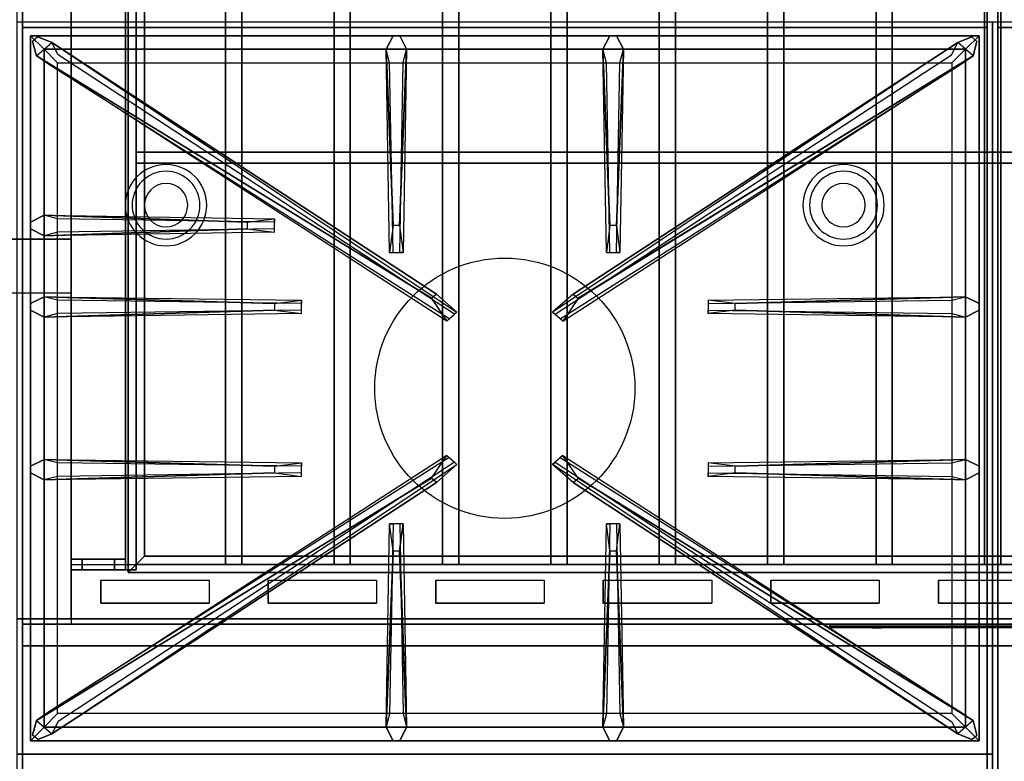
# Model space of a CAD drawing. Extents: x -110 to 110, y -44 to 44.
# Drawn here: x 30 to 48, y -21 to -7 of the extents above; entities that cross this region are included whole.
import ezdxf

# ---------------------------------------------------------------- set-up
doc = ezdxf.new("R2010")
doc.units = 0
for name, color, linetype in [('3D', 254, 'CONTINUOUS'), ('3D-BLACK', 250, 'CONTINUOUS'), ('3D-CASTIRON', 251, 'CONTINUOUS'), ('3D-FLAT', 7, 'CONTINUOUS'), ('3D-LOGO-SS', 4, 'CONTINUOUS'), ('3D-NON', 43, 'CONTINUOUS'), ('3D-OVER', 3, 'CONTINUOUS'), ('3D-RED', 1, 'CONTINUOUS')]:
    doc.layers.add(name, color=color, linetype=linetype)

msp = doc.modelspace()

# ---------------------------------------------------------------- linework, layer by layer
at = {"layer": '3D'}
for centre, radius, start, end in [((32.75, -10.375, 1.5), 0.75, 360, 180), ((45.25, -10.375, 1.5), 0.75, 360, 180), ((32.75, -10.375, 1.25), 0.625, 360, 180), ((45.25, -10.375, 1.25), 0.625, 360, 180), ((32.75, -10.375), 0.4, 360, 180), ((45.25, -10.375), 0.4, 360, 180), ((32.75, -10.375, 1.5), 0.75, 180, 360), ((32.75, -10.375, 1.25), 0.625, 180, 360), ((32.75, -10.375), 0.4, 180, 360), ((45.25, -10.375, 1.5), 0.75, 180, 360), ((45.25, -10.375, 1.25), 0.625, 180, 360), ((45.25, -10.375), 0.4, 180, 360)]:
    msp.add_arc(centre, radius, start, end, dxfattribs=at)
for points in [[(32.05, -17.15, 63.45), (32.2, -17, 63.3), (32.2, -2, 63.3), (32.05, -1.85, 63.45)], [(32.2, -17, 63.6), (32.05, -17.15, 63.45), (32.05, -1.85, 63.45), (32.2, -2, 63.6)], [(32.35, -16.85, 63.45), (32.2, -17, 63.6), (32.2, -2, 63.6), (32.35, -2.15, 63.45)], [(32.2, -17, 63.3), (32.35, -16.85, 63.45), (32.35, -2.15, 63.45), (32.2, -2, 63.3)], [(63.65, -16.85, 63.45), (63.8, -17, 63.6), (32.2, -17, 63.6), (32.35, -16.85, 63.45)], [(63.8, -17, 63.3), (63.65, -16.85, 63.45), (32.35, -16.85, 63.45), (32.2, -17, 63.3)], [(31, -16.9, 58.1), (31, -17.1, 58.1), (31, -17.1, 57), (31, -16.9, 57)], [(31, -16.9, 67), (31, -17.1, 67), (31, -17.1, 68.1), (31, -16.9, 68.1)], [(31.2, -16.9, 57.9), (31.2, -17.1, 57.9), (31.2, -17.1, 57), (31.2, -16.9, 57)], [(31.2, -16.9, 67), (31.2, -17.1, 67), (31.2, -17.1, 67.9), (31.2, -16.9, 67.9)], [(31.8, -16.9, 67.9), (31.8, -17.1, 67.9), (31.8, -17.1, 58.1), (31.8, -16.9, 58.1)], [(32, -16.9, 68.1), (32, -17.1, 68.1), (32, -17.1, 57.9), (32, -16.9, 57.9)], [(63.95, -17.15, 63.45), (63.8, -17, 63.3), (32.2, -17, 63.3), (32.05, -17.15, 63.45)], [(63.8, -17, 63.6), (63.95, -17.15, 63.45), (32.05, -17.15, 63.45), (32.2, -17, 63.6)], [(65.9, -18, 57), (65.9, -18.5, 57.5), (30.1, -18.5, 57.5), (30.1, -18, 57)], [(65.9, -18.1, 69), (65.9, -18.5, 68.5), (30.1, -18.5, 68.5), (30.1, -18.1, 69)]]:
    msp.add_3dface(points, dxfattribs=at)
for points, invisible_edges in [([(31, -16.9, 58.1), (31.2, -16.9, 57.9), (31.2, -16.9, 57), (31, -16.9, 57)], 15), ([(31.8, -16.9, 58.1), (32, -16.9, 57.9), (31.2, -16.9, 57.9), (31, -16.9, 58.1)], 15), ([(31.2, -16.9, 67.9), (31, -16.9, 68.1), (32, -16.9, 68.1), (31.8, -16.9, 67.9)], 15), ([(31.2, -16.9, 67), (31, -16.9, 67), (31, -16.9, 68.1), (31.2, -16.9, 67.9)], 15), ([(31.545, -17.288, 76.712), (31.545, -17.712, 76.288), (31, -18, 76), (31, -17, 77)], 14), ([(31.545, -17.288, 76.712), (33.545, -17.288, 76.712), (34.091, -17, 77), (31, -17, 77)], 14), ([(31.8, -16.9, 67.9), (32, -16.9, 68.1), (32, -16.9, 57.9), (31.8, -16.9, 58.1)], 15), ([(33.545, -17.288, 76.712), (33.545, -17.712, 76.288), (34.091, -18, 76), (34.091, -17, 77)], 14), ([(34.636, -17.288, 76.712), (34.636, -17.712, 76.288), (34.091, -18, 76), (34.091, -17, 77)], 14), ([(34.636, -17.288, 76.712), (36.636, -17.288, 76.712), (37.182, -17, 77), (34.091, -17, 77)], 14), ([(36.636, -17.288, 76.712), (36.636, -17.712, 76.288), (37.182, -18, 76), (37.182, -17, 77)], 14), ([(37.727, -17.288, 76.712), (37.727, -17.712, 76.288), (37.182, -18, 76), (37.182, -17, 77)], 14), ([(37.727, -17.288, 76.712), (39.727, -17.288, 76.712), (40.273, -17, 77), (37.182, -17, 77)], 14), ([(39.727, -17.288, 76.712), (39.727, -17.712, 76.288), (40.273, -18, 76), (40.273, -17, 77)], 14), ([(40.818, -17.288, 76.712), (40.818, -17.712, 76.288), (40.273, -18, 76), (40.273, -17, 77)], 14), ([(40.818, -17.288, 76.712), (42.818, -17.288, 76.712), (43.364, -17, 77), (40.273, -17, 77)], 14), ([(42.818, -17.288, 76.712), (42.818, -17.712, 76.288), (43.364, -18, 76), (43.364, -17, 77)], 14), ([(43.909, -17.288, 76.712), (43.909, -17.712, 76.288), (43.364, -18, 76), (43.364, -17, 77)], 14), ([(43.909, -17.288, 76.712), (45.909, -17.288, 76.712), (46.455, -17, 77), (43.364, -17, 77)], 14), ([(45.909, -17.288, 76.712), (45.909, -17.712, 76.288), (46.455, -18, 76), (46.455, -17, 77)], 14), ([(47, -17.288, 76.712), (47, -17.712, 76.288), (46.455, -18, 76), (46.455, -17, 77)], 14), ([(47, -17.288, 76.712), (49, -17.288, 76.712), (49.545, -17, 77), (46.455, -17, 77)], 14), ([(31, -17.1, 58.1), (31.2, -17.1, 57.9), (31.2, -17.1, 57), (31, -17.1, 57)], 15), ([(31.8, -17.1, 58.1), (32, -17.1, 57.9), (31.2, -17.1, 57.9), (31, -17.1, 58.1)], 15), ([(31.2, -17.1, 67.9), (31, -17.1, 68.1), (32, -17.1, 68.1), (31.8, -17.1, 67.9)], 15), ([(31.2, -17.1, 67), (31, -17.1, 67), (31, -17.1, 68.1), (31.2, -17.1, 67.9)], 15), ([(31.8, -17.1, 67.9), (32, -17.1, 68.1), (32, -17.1, 57.9), (31.8, -17.1, 58.1)], 15), ([(31.545, -17.712, 76.288), (33.545, -17.712, 76.288), (34.091, -18, 76), (31, -18, 76)], 14), ([(34.636, -17.712, 76.288), (36.636, -17.712, 76.288), (37.182, -18, 76), (34.091, -18, 76)], 14), ([(37.727, -17.712, 76.288), (39.727, -17.712, 76.288), (40.273, -18, 76), (37.182, -18, 76)], 14), ([(40.818, -17.712, 76.288), (42.818, -17.712, 76.288), (43.364, -18, 76), (40.273, -18, 76)], 14), ([(43.909, -17.712, 76.288), (45.909, -17.712, 76.288), (46.455, -18, 76), (43.364, -18, 76)], 14), ([(47, -17.712, 76.288), (49, -17.712, 76.288), (49.545, -18, 76), (46.455, -18, 76)], 14)]:
    msp.add_3dface(points, dxfattribs=dict(at, invisible_edges=invisible_edges))
at = {"layer": '3D-BLACK'}
for points in [[(33.545, -17.288, 76.712), (33.545, -17.712, 76.288), (31.545, -17.712, 76.288), (31.545, -17.288, 76.712)], [(36.636, -17.288, 76.712), (36.636, -17.712, 76.288), (34.636, -17.712, 76.288), (34.636, -17.288, 76.712)], [(39.727, -17.288, 76.712), (39.727, -17.712, 76.288), (37.727, -17.712, 76.288), (37.727, -17.288, 76.712)], [(42.818, -17.288, 76.712), (42.818, -17.712, 76.288), (40.818, -17.712, 76.288), (40.818, -17.288, 76.712)], [(45.909, -17.288, 76.712), (45.909, -17.712, 76.288), (43.909, -17.712, 76.288), (43.909, -17.288, 76.712)], [(49, -17.288, 76.712), (49, -17.712, 76.288), (47, -17.712, 76.288), (47, -17.288, 76.712)], [(31.545, -18.1, 74.7), (31.545, -18.1, 75.3), (33.545, -18.1, 75.3), (33.545, -18.1, 74.7)], [(31.545, -18.1, 69.7), (31.545, -18.1, 70.3), (33.545, -18.1, 70.3), (33.545, -18.1, 69.7)], [(34.636, -18.1, 74.7), (34.636, -18.1, 75.3), (36.636, -18.1, 75.3), (36.636, -18.1, 74.7)], [(34.636, -18.1, 69.7), (34.636, -18.1, 70.3), (36.636, -18.1, 70.3), (36.636, -18.1, 69.7)], [(37.727, -18.1, 74.7), (37.727, -18.1, 75.3), (39.727, -18.1, 75.3), (39.727, -18.1, 74.7)], [(37.727, -18.1, 69.7), (37.727, -18.1, 70.3), (39.727, -18.1, 70.3), (39.727, -18.1, 69.7)], [(40.818, -18.1, 74.7), (40.818, -18.1, 75.3), (42.818, -18.1, 75.3), (42.818, -18.1, 74.7)], [(40.818, -18.1, 69.7), (40.818, -18.1, 70.3), (42.818, -18.1, 70.3), (42.818, -18.1, 69.7)], [(43.909, -18.1, 74.7), (43.909, -18.1, 75.3), (45.909, -18.1, 75.3), (45.909, -18.1, 74.7)], [(43.909, -18.1, 69.7), (43.909, -18.1, 70.3), (45.909, -18.1, 70.3), (45.909, -18.1, 69.7)], [(45, -18.14, 71.96), (51, -18.14, 71.96), (51, -18.14, 73.04), (45, -18.14, 73.04)], [(47, -18.1, 74.7), (47, -18.1, 75.3), (49, -18.1, 75.3), (49, -18.1, 74.7)], [(47, -18.1, 69.7), (47, -18.1, 70.3), (49, -18.1, 70.3), (49, -18.1, 69.7)]]:
    msp.add_3dface(points, dxfattribs=at)
at = {"layer": '3D-CASTIRON'}
msp.add_circle((39, -13.75, 35.2), 2.4, dxfattribs=at)
for points in [[(48, -7, 35), (30, -7, 35), (30, -20.5, 35), (48, -20.5, 35)], [(84, -7, 35), (48, -7, 35), (48, -34, 35), (84, -34, 35)], [(30.25, -7.25, 35.375), (30.25, -20.25, 35.375), (30.5, -20, 35.375), (30.5, -7.5, 35.375)], [(47.75, -7.25, 35.375), (30.25, -7.25, 35.375), (30.5, -7.5, 35.375), (47.5, -7.5, 35.375)], [(30.25, -7.25, 35), (30.25, -20.25, 35), (30.25, -20.25, 35.375), (30.25, -7.25, 35.375)], [(47.75, -7.25, 35), (30.25, -7.25, 35), (30.25, -7.25, 35.375), (47.75, -7.25, 35.375)], [(36.94, -10.75, 36), (36.812, -7.5, 36), (36.938, -7.25, 35.375), (36.812, -7.5, 35.375)], [(40.94, -10.75, 36), (40.812, -7.5, 36), (40.938, -7.25, 35.375), (40.812, -7.5, 35.375)], [(47.75, -20.25, 35.375), (47.75, -7.25, 35.375), (47.5, -7.5, 35.375), (47.5, -20, 35.375)], [(47.75, -20.25, 35), (47.75, -7.25, 35), (47.75, -7.25, 35.375), (47.75, -20.25, 35.375)], [(37.647, -12.092, 36), (30.359, -7.624, 36), (30.288, -7.354, 35.375), (30.359, -7.624, 35.375)], [(30.641, -7.376, 35.375), (38.117, -12.346, 35.375), (38.07, -12.387, 35.25), (30.759, -7.605, 35)], [(47.359, -7.376, 35.375), (39.883, -12.346, 35.375), (39.93, -12.387, 35.25), (47.241, -7.605, 35)], [(40.353, -12.092, 36), (47.641, -7.624, 36), (47.712, -7.354, 35.375), (47.641, -7.624, 35.375)], [(30.5, -7.5, 35.375), (30.5, -20, 35.375), (30.75, -19.75, 35), (30.75, -7.75, 35)], [(47.5, -7.5, 35.375), (30.5, -7.5, 35.375), (30.75, -7.75, 35), (47.25, -7.75, 35)], [(37.188, -7.5, 35.375), (37.125, -11.25, 35.375), (37.062, -11.25, 35.25), (37.125, -7.75, 35)], [(41.188, -7.5, 35.375), (41.125, -11.25, 35.375), (41.062, -11.25, 35.25), (41.125, -7.75, 35)], [(47.5, -20, 35.375), (47.5, -7.5, 35.375), (47.25, -7.75, 35), (47.25, -19.75, 35)], [(30.5, -10.562, 35.375), (34.75, -10.625, 35.375), (34.75, -10.688, 35.25), (30.75, -10.625, 35)], [(34.25, -10.81, 36), (30.5, -10.938, 36), (30.25, -10.812, 35.375), (30.5, -10.938, 35.375)], [(30.5, -12.062, 35.375), (35.25, -12.125, 35.375), (35.25, -12.188, 35.25), (30.75, -12.125, 35)], [(43.25, -12.19, 36), (47.5, -12.062, 36), (47.75, -12.188, 35.375), (47.5, -12.062, 35.375)], [(34.75, -12.31, 36), (30.5, -12.438, 36), (30.25, -12.312, 35.375), (30.5, -12.438, 35.375)], [(47.5, -12.438, 35.375), (42.75, -12.375, 35.375), (42.75, -12.312, 35.25), (47.25, -12.375, 35)], [(30.5, -15.062, 35.375), (35.25, -15.125, 35.375), (35.25, -15.188, 35.25), (30.75, -15.125, 35)], [(43.25, -15.19, 36), (47.5, -15.062, 36), (47.75, -15.188, 35.375), (47.5, -15.062, 35.375)], [(30.641, -20.124, 35.375), (38.117, -15.154, 35.375), (38.07, -15.113, 35.25), (30.759, -19.895, 35)], [(47.359, -20.124, 35.375), (39.883, -15.154, 35.375), (39.93, -15.113, 35.25), (47.241, -19.895, 35)], [(34.75, -15.31, 36), (30.5, -15.438, 36), (30.25, -15.312, 35.375), (30.5, -15.438, 35.375)], [(37.647, -15.408, 36), (30.359, -19.876, 36), (30.288, -20.146, 35.375), (30.359, -19.876, 35.375)], [(40.353, -15.408, 36), (47.641, -19.876, 36), (47.712, -20.146, 35.375), (47.641, -19.876, 35.375)], [(47.5, -15.438, 35.375), (42.75, -15.375, 35.375), (42.75, -15.312, 35.25), (47.25, -15.375, 35)], [(36.812, -20, 35.375), (36.875, -16.25, 35.375), (36.938, -16.25, 35.25), (36.875, -19.75, 35)], [(40.812, -20, 35.375), (40.875, -16.25, 35.375), (40.938, -16.25, 35.25), (40.875, -19.75, 35)], [(37.06, -16.75, 36), (37.188, -20, 36), (37.062, -20.25, 35.375), (37.188, -20, 35.375)], [(41.06, -16.75, 36), (41.188, -20, 36), (41.062, -20.25, 35.375), (41.188, -20, 35.375)], [(30.5, -20, 35.375), (47.5, -20, 35.375), (47.25, -19.75, 35), (30.75, -19.75, 35)], [(30.25, -20.25, 35.375), (47.75, -20.25, 35.375), (47.5, -20, 35.375), (30.5, -20, 35.375)], [(30.25, -20.25, 35), (47.75, -20.25, 35), (47.75, -20.25, 35.375), (30.25, -20.25, 35.375)], [(48, -20.5, 35), (30, -20.5, 35), (30, -34, 35), (48, -34, 35)]]:
    msp.add_3dface(points, dxfattribs=at)
for points, invisible_edges in [([(36.812, -7.5, 36), (37.188, -7.5, 36), (37.062, -7.25, 35.375), (36.938, -7.25, 35.375)], 10), ([(37.06, -10.75, 36), (37.188, -7.5, 36), (37.062, -7.25, 35.375), (37.188, -7.5, 35.375)], 8), ([(40.812, -7.5, 36), (41.188, -7.5, 36), (41.062, -7.25, 35.375), (40.938, -7.25, 35.375)], 10), ([(41.06, -10.75, 36), (41.188, -7.5, 36), (41.062, -7.25, 35.375), (41.188, -7.5, 35.375)], 8), ([(30.359, -7.624, 36), (30.641, -7.376, 36), (30.382, -7.271, 35.375), (30.288, -7.354, 35.375)], 10), ([(37.738, -12.013, 36), (37.646, -12.094, 36), (30.359, -7.624, 36), (30.641, -7.376, 36)], 13), ([(37.738, -12.013, 36), (30.641, -7.376, 36), (30.382, -7.271, 35.375), (30.641, -7.376, 35.375)], 8), ([(30.641, -7.376, 35.375), (37.738, -12.013, 36), (38.117, -12.346, 35.375), (30.641, -7.376, 35.375)], 4), ([(47.359, -7.376, 35.375), (40.262, -12.013, 36), (39.883, -12.346, 35.375), (47.359, -7.376, 35.375)], 4), ([(40.262, -12.013, 36), (47.359, -7.376, 36), (47.618, -7.271, 35.375), (47.359, -7.376, 35.375)], 8), ([(40.262, -12.013, 36), (40.354, -12.094, 36), (47.641, -7.624, 36), (47.359, -7.376, 36)], 13), ([(47.641, -7.624, 36), (47.359, -7.376, 36), (47.618, -7.271, 35.375), (47.712, -7.354, 35.375)], 10), ([(30.359, -7.624, 35.375), (37.647, -12.092, 36), (37.929, -12.511, 35.375), (30.359, -7.624, 35.375)], 1), ([(30.359, -7.624, 35.375), (37.929, -12.511, 35.375), (37.976, -12.47, 35.25), (30.571, -7.77, 35)], 1), ([(36.812, -7.5, 35.375), (36.94, -10.75, 36), (36.875, -11.25, 35.375), (36.812, -7.5, 35.375)], 1), ([(36.812, -7.5, 35.375), (36.875, -11.25, 35.375), (36.938, -11.25, 35.25), (36.875, -7.75, 35)], 1), ([(37.06, -10.75, 36), (36.938, -10.75, 36), (36.812, -7.5, 36), (37.188, -7.5, 36)], 13), ([(37.188, -7.5, 35.375), (37.06, -10.75, 36), (37.125, -11.25, 35.375), (37.188, -7.5, 35.375)], 4), ([(47.641, -7.624, 35.375), (40.071, -12.511, 35.375), (40.024, -12.47, 35.25), (47.429, -7.77, 35)], 1), ([(47.641, -7.624, 35.375), (40.353, -12.092, 36), (40.071, -12.511, 35.375), (47.641, -7.624, 35.375)], 1), ([(40.812, -7.5, 35.375), (40.94, -10.75, 36), (40.875, -11.25, 35.375), (40.812, -7.5, 35.375)], 1), ([(40.812, -7.5, 35.375), (40.875, -11.25, 35.375), (40.938, -11.25, 35.25), (40.875, -7.75, 35)], 1), ([(41.06, -10.75, 36), (40.938, -10.75, 36), (40.812, -7.5, 36), (41.188, -7.5, 36)], 13), ([(41.188, -7.5, 35.375), (41.06, -10.75, 36), (41.125, -11.25, 35.375), (41.188, -7.5, 35.375)], 4), ([(34.25, -10.69, 36), (30.5, -10.562, 36), (30.25, -10.688, 35.375), (30.5, -10.562, 35.375)], 8), ([(30.5, -10.938, 36), (30.5, -10.562, 36), (30.25, -10.688, 35.375), (30.25, -10.812, 35.375)], 10), ([(30.5, -10.562, 35.375), (34.25, -10.69, 36), (34.75, -10.625, 35.375), (30.5, -10.562, 35.375)], 4), ([(34.25, -10.69, 36), (34.25, -10.812, 36), (30.5, -10.938, 36), (30.5, -10.562, 36)], 13), ([(34.75, -10.875, 35.375), (34.75, -10.625, 35.375), (34.25, -10.69, 36), (34.25, -10.812, 36)], 2), ([(34.75, -10.812, 35.25), (34.75, -10.688, 35.25), (34.75, -10.625, 35.375), (34.75, -10.875, 35.375)], 14), ([(30.5, -10.938, 35.375), (34.25, -10.81, 36), (34.75, -10.875, 35.375), (30.5, -10.938, 35.375)], 1), ([(30.5, -10.938, 35.375), (34.75, -10.875, 35.375), (34.75, -10.812, 35.25), (30.75, -10.875, 35)], 1), ([(36.875, -11.25, 35.375), (37.125, -11.25, 35.375), (37.06, -10.75, 36), (36.938, -10.75, 36)], 2), ([(40.875, -11.25, 35.375), (41.125, -11.25, 35.375), (41.06, -10.75, 36), (40.938, -10.75, 36)], 2), ([(36.938, -11.25, 35.25), (37.062, -11.25, 35.25), (37.125, -11.25, 35.375), (36.875, -11.25, 35.375)], 14), ([(40.938, -11.25, 35.25), (41.062, -11.25, 35.25), (41.125, -11.25, 35.375), (40.875, -11.25, 35.375)], 14), ([(34.75, -12.19, 36), (30.5, -12.062, 36), (30.25, -12.188, 35.375), (30.5, -12.062, 35.375)], 8), ([(30.5, -12.438, 36), (30.5, -12.062, 36), (30.25, -12.188, 35.375), (30.25, -12.312, 35.375)], 10), ([(30.5, -12.062, 35.375), (34.75, -12.19, 36), (35.25, -12.125, 35.375), (30.5, -12.062, 35.375)], 4), ([(34.75, -12.19, 36), (34.75, -12.312, 36), (30.5, -12.438, 36), (30.5, -12.062, 36)], 13), ([(35.25, -12.375, 35.375), (35.25, -12.125, 35.375), (34.75, -12.19, 36), (34.75, -12.312, 36)], 2), ([(35.25, -12.312, 35.25), (35.25, -12.188, 35.25), (35.25, -12.125, 35.375), (35.25, -12.375, 35.375)], 14), ([(37.929, -12.511, 35.375), (38.117, -12.346, 35.375), (37.738, -12.013, 36), (37.646, -12.094, 36)], 2), ([(40.071, -12.511, 35.375), (39.883, -12.346, 35.375), (40.262, -12.013, 36), (40.354, -12.094, 36)], 2), ([(47.5, -12.062, 35.375), (43.25, -12.19, 36), (42.75, -12.125, 35.375), (47.5, -12.062, 35.375)], 1), ([(47.5, -12.062, 35.375), (42.75, -12.125, 35.375), (42.75, -12.188, 35.25), (47.25, -12.125, 35)], 1), ([(42.75, -12.125, 35.375), (42.75, -12.375, 35.375), (43.25, -12.31, 36), (43.25, -12.188, 36)], 2), ([(42.75, -12.188, 35.25), (42.75, -12.312, 35.25), (42.75, -12.375, 35.375), (42.75, -12.125, 35.375)], 14), ([(43.25, -12.31, 36), (43.25, -12.188, 36), (47.5, -12.062, 36), (47.5, -12.438, 36)], 13), ([(47.5, -12.062, 36), (47.5, -12.438, 36), (47.75, -12.312, 35.375), (47.75, -12.188, 35.375)], 10), ([(30.5, -12.438, 35.375), (34.75, -12.31, 36), (35.25, -12.375, 35.375), (30.5, -12.438, 35.375)], 1), ([(30.5, -12.438, 35.375), (35.25, -12.375, 35.375), (35.25, -12.312, 35.25), (30.75, -12.375, 35)], 1), ([(37.976, -12.47, 35.25), (38.07, -12.387, 35.25), (38.117, -12.346, 35.375), (37.929, -12.511, 35.375)], 14), ([(40.024, -12.47, 35.25), (39.93, -12.387, 35.25), (39.883, -12.346, 35.375), (40.071, -12.511, 35.375)], 14), ([(47.5, -12.438, 35.375), (43.25, -12.31, 36), (42.75, -12.375, 35.375), (47.5, -12.438, 35.375)], 4), ([(43.25, -12.31, 36), (47.5, -12.438, 36), (47.75, -12.312, 35.375), (47.5, -12.438, 35.375)], 8), ([(34.75, -15.19, 36), (30.5, -15.062, 36), (30.25, -15.188, 35.375), (30.5, -15.062, 35.375)], 8), ([(30.5, -15.438, 36), (30.5, -15.062, 36), (30.25, -15.188, 35.375), (30.25, -15.312, 35.375)], 10), ([(30.359, -19.876, 35.375), (37.647, -15.408, 36), (37.929, -14.989, 35.375), (30.359, -19.876, 35.375)], 1), ([(30.359, -19.876, 35.375), (37.929, -14.989, 35.375), (37.976, -15.03, 35.25), (30.571, -19.73, 35)], 1), ([(30.5, -15.062, 35.375), (34.75, -15.19, 36), (35.25, -15.125, 35.375), (30.5, -15.062, 35.375)], 4), ([(34.75, -15.19, 36), (34.75, -15.312, 36), (30.5, -15.438, 36), (30.5, -15.062, 36)], 13), ([(37.929, -14.989, 35.375), (38.117, -15.154, 35.375), (37.738, -15.487, 36), (37.646, -15.406, 36)], 2), ([(37.976, -15.03, 35.25), (38.07, -15.113, 35.25), (38.117, -15.154, 35.375), (37.929, -14.989, 35.375)], 14), ([(40.071, -14.989, 35.375), (39.883, -15.154, 35.375), (40.262, -15.487, 36), (40.354, -15.406, 36)], 2), ([(40.024, -15.03, 35.25), (39.93, -15.113, 35.25), (39.883, -15.154, 35.375), (40.071, -14.989, 35.375)], 14), ([(47.641, -19.876, 35.375), (40.071, -14.989, 35.375), (40.024, -15.03, 35.25), (47.429, -19.73, 35)], 1), ([(47.641, -19.876, 35.375), (40.353, -15.408, 36), (40.071, -14.989, 35.375), (47.641, -19.876, 35.375)], 1), ([(47.5, -15.062, 35.375), (43.25, -15.19, 36), (42.75, -15.125, 35.375), (47.5, -15.062, 35.375)], 1), ([(47.5, -15.062, 35.375), (42.75, -15.125, 35.375), (42.75, -15.188, 35.25), (47.25, -15.125, 35)], 1), ([(43.25, -15.31, 36), (43.25, -15.188, 36), (47.5, -15.062, 36), (47.5, -15.438, 36)], 13), ([(47.5, -15.062, 36), (47.5, -15.438, 36), (47.75, -15.312, 35.375), (47.75, -15.188, 35.375)], 10), ([(30.641, -20.124, 35.375), (37.738, -15.487, 36), (38.117, -15.154, 35.375), (30.641, -20.124, 35.375)], 4), ([(35.25, -15.375, 35.375), (35.25, -15.125, 35.375), (34.75, -15.19, 36), (34.75, -15.312, 36)], 2), ([(35.25, -15.312, 35.25), (35.25, -15.188, 35.25), (35.25, -15.125, 35.375), (35.25, -15.375, 35.375)], 14), ([(47.359, -20.124, 35.375), (40.262, -15.487, 36), (39.883, -15.154, 35.375), (47.359, -20.124, 35.375)], 4), ([(42.75, -15.125, 35.375), (42.75, -15.375, 35.375), (43.25, -15.31, 36), (43.25, -15.188, 36)], 2), ([(42.75, -15.188, 35.25), (42.75, -15.312, 35.25), (42.75, -15.375, 35.375), (42.75, -15.125, 35.375)], 14), ([(37.738, -15.487, 36), (37.646, -15.406, 36), (30.359, -19.876, 36), (30.641, -20.124, 36)], 13), ([(30.5, -15.438, 35.375), (34.75, -15.31, 36), (35.25, -15.375, 35.375), (30.5, -15.438, 35.375)], 1), ([(30.5, -15.438, 35.375), (35.25, -15.375, 35.375), (35.25, -15.312, 35.25), (30.75, -15.375, 35)], 1), ([(40.262, -15.487, 36), (40.354, -15.406, 36), (47.641, -19.876, 36), (47.359, -20.124, 36)], 13), ([(47.5, -15.438, 35.375), (43.25, -15.31, 36), (42.75, -15.375, 35.375), (47.5, -15.438, 35.375)], 4), ([(43.25, -15.31, 36), (47.5, -15.438, 36), (47.75, -15.312, 35.375), (47.5, -15.438, 35.375)], 8), ([(37.738, -15.487, 36), (30.641, -20.124, 36), (30.382, -20.229, 35.375), (30.641, -20.124, 35.375)], 8), ([(40.262, -15.487, 36), (47.359, -20.124, 36), (47.618, -20.229, 35.375), (47.359, -20.124, 35.375)], 8), ([(36.812, -20, 35.375), (36.94, -16.75, 36), (36.875, -16.25, 35.375), (36.812, -20, 35.375)], 4), ([(37.125, -16.25, 35.375), (36.875, -16.25, 35.375), (36.94, -16.75, 36), (37.062, -16.75, 36)], 2), ([(37.062, -16.25, 35.25), (36.938, -16.25, 35.25), (36.875, -16.25, 35.375), (37.125, -16.25, 35.375)], 14), ([(37.188, -20, 35.375), (37.06, -16.75, 36), (37.125, -16.25, 35.375), (37.188, -20, 35.375)], 1), ([(37.188, -20, 35.375), (37.125, -16.25, 35.375), (37.062, -16.25, 35.25), (37.125, -19.75, 35)], 1), ([(40.812, -20, 35.375), (40.94, -16.75, 36), (40.875, -16.25, 35.375), (40.812, -20, 35.375)], 4), ([(41.125, -16.25, 35.375), (40.875, -16.25, 35.375), (40.94, -16.75, 36), (41.062, -16.75, 36)], 2), ([(41.062, -16.25, 35.25), (40.938, -16.25, 35.25), (40.875, -16.25, 35.375), (41.125, -16.25, 35.375)], 14), ([(41.188, -20, 35.375), (41.06, -16.75, 36), (41.125, -16.25, 35.375), (41.188, -20, 35.375)], 1), ([(41.188, -20, 35.375), (41.125, -16.25, 35.375), (41.062, -16.25, 35.25), (41.125, -19.75, 35)], 1), ([(36.94, -16.75, 36), (36.812, -20, 36), (36.938, -20.25, 35.375), (36.812, -20, 35.375)], 8), ([(36.94, -16.75, 36), (37.062, -16.75, 36), (37.188, -20, 36), (36.812, -20, 36)], 13), ([(40.94, -16.75, 36), (40.812, -20, 36), (40.938, -20.25, 35.375), (40.812, -20, 35.375)], 8), ([(40.94, -16.75, 36), (41.062, -16.75, 36), (41.188, -20, 36), (40.812, -20, 36)], 13), ([(30.359, -19.876, 36), (30.641, -20.124, 36), (30.382, -20.229, 35.375), (30.288, -20.146, 35.375)], 10), ([(47.641, -19.876, 36), (47.359, -20.124, 36), (47.618, -20.229, 35.375), (47.712, -20.146, 35.375)], 10), ([(37.188, -20, 36), (36.812, -20, 36), (36.938, -20.25, 35.375), (37.062, -20.25, 35.375)], 10), ([(41.188, -20, 36), (40.812, -20, 36), (40.938, -20.25, 35.375), (41.062, -20.25, 35.375)], 10)]:
    msp.add_3dface(points, dxfattribs=dict(at, invisible_edges=invisible_edges))
at = {"layer": '3D-FLAT'}
for points in [[(31, -0.1, 76), (30.1, -0.1, 76), (30.1, -18, 76), (31, -18, 76)], [(31, -0.1, 56.2), (30.1, -0.1, 56.2), (30.1, -18, 56.2), (31, -18, 56.2)], [(65, -0.1, 57), (31, -0.1, 57), (31, -18, 57), (65, -18, 57)], [(65, -0.1, 56.2), (31, -0.1, 56.2), (31, -18, 56.2), (65, -18, 56.2)], [(65, -0.1, 76), (31, -0.1, 76), (31, -18, 76), (65, -18, 76)], [(32.2, -1.9, 67.1), (32, -1.9, 67.1), (32, -17.1, 67.1), (32.2, -17.1, 67.1)], [(32.2, -1.9, 66.9), (32, -1.9, 66.9), (32, -17.1, 66.9), (32.2, -17.1, 66.9)], [(32.2, -1.9, 65.1), (32, -1.9, 65.1), (32, -17.1, 65.1), (32.2, -17.1, 65.1)], [(32.2, -1.9, 64.9), (32, -1.9, 64.9), (32, -17.1, 64.9), (32.2, -17.1, 64.9)], [(32.2, -1.9, 63.1), (32, -1.9, 63.1), (32, -17.1, 63.1), (32.2, -17.1, 63.1)], [(32.2, -1.9, 62.9), (32, -1.9, 62.9), (32, -17.1, 62.9), (32.2, -17.1, 62.9)], [(32.2, -1.9, 61.1), (32, -1.9, 61.1), (32, -17.1, 61.1), (32.2, -17.1, 61.1)], [(32.2, -1.9, 60.9), (32, -1.9, 60.9), (32, -17.1, 60.9), (32.2, -17.1, 60.9)], [(32.2, -1.9, 59.1), (32, -1.9, 59.1), (32, -17.1, 59.1), (32.2, -17.1, 59.1)], [(32.2, -1.9, 58.9), (32, -1.9, 58.9), (32, -17.1, 58.9), (32.2, -17.1, 58.9)], [(34.15, -2, 63.6), (34.15, -17, 63.6), (33.85, -17, 63.6), (33.85, -2, 63.6)], [(34.15, -2, 63.3), (34.15, -17, 63.3), (33.85, -17, 63.3), (33.85, -2, 63.3)], [(36.15, -2, 63.6), (36.15, -17, 63.6), (35.85, -17, 63.6), (35.85, -2, 63.6)], [(36.15, -2, 63.3), (36.15, -17, 63.3), (35.85, -17, 63.3), (35.85, -2, 63.3)], [(38.15, -2, 63.6), (38.15, -17, 63.6), (37.85, -17, 63.6), (37.85, -2, 63.6)], [(38.15, -2, 63.3), (38.15, -17, 63.3), (37.85, -17, 63.3), (37.85, -2, 63.3)], [(40.15, -2, 63.6), (40.15, -17, 63.6), (39.85, -17, 63.6), (39.85, -2, 63.6)], [(40.15, -2, 63.3), (40.15, -17, 63.3), (39.85, -17, 63.3), (39.85, -2, 63.3)], [(42.15, -2, 63.6), (42.15, -17, 63.6), (41.85, -17, 63.6), (41.85, -2, 63.6)], [(42.15, -2, 63.3), (42.15, -17, 63.3), (41.85, -17, 63.3), (41.85, -2, 63.3)], [(44.15, -2, 63.6), (44.15, -17, 63.6), (43.85, -17, 63.6), (43.85, -2, 63.6)], [(44.15, -2, 63.3), (44.15, -17, 63.3), (43.85, -17, 63.3), (43.85, -2, 63.3)], [(46.15, -2, 63.6), (46.15, -17, 63.6), (45.85, -17, 63.6), (45.85, -2, 63.6)], [(46.15, -2, 63.3), (46.15, -17, 63.3), (45.85, -17, 63.3), (45.85, -2, 63.3)], [(48.15, -2, 63.6), (48.15, -17, 63.6), (47.85, -17, 63.6), (47.85, -2, 63.6)], [(48.15, -2, 63.3), (48.15, -17, 63.3), (47.85, -17, 63.3), (47.85, -2, 63.3)], [(65, -5, 77), (31, -5, 77), (31, -17, 77), (65, -17, 77)], [(30.1, -36.05, 26.75), (47.9, -36.05, 26.75), (47.9, -7.1, 26.75), (30.1, -7.1, 26.75)], [(30.1, -36.05, 6), (47.9, -36.05, 6), (47.9, -7.1, 6), (30.1, -7.1, 6)], [(48.1, -36.25, 26.8), (83.9, -36.25, 26.8), (83.9, -7.1, 26.8), (48.1, -7.1, 26.8)], [(48.1, -36.25, 6), (83.9, -36.25, 6), (83.9, -7.1, 6), (48.1, -7.1, 6)], [(63.8, -9.6, 63.3), (32.2, -9.6, 63.3), (32.2, -9.4, 63.3), (63.8, -9.4, 63.3)], [(63.8, -9.6, 63.1), (32.2, -9.6, 63.1), (32.2, -9.4, 63.1), (63.8, -9.4, 63.1)], [(31, -16.9, 57), (31, -17.1, 57), (31.2, -17.1, 57), (31.2, -16.9, 57)], [(31.8, -16.9, 58.1), (31.8, -17.1, 58.1), (31, -17.1, 58.1), (31, -16.9, 58.1)], [(31, -16.9, 68.1), (31, -17.1, 68.1), (32, -17.1, 68.1), (32, -16.9, 68.1)], [(31.2, -16.9, 67), (31.2, -17.1, 67), (31, -17.1, 67), (31, -16.9, 67)], [(32, -16.9, 57.9), (32, -17.1, 57.9), (31.2, -17.1, 57.9), (31.2, -16.9, 57.9)], [(31.2, -16.9, 67.9), (31.2, -17.1, 67.9), (31.8, -17.1, 67.9), (31.8, -16.9, 67.9)], [(65.9, -18, 58), (65.9, -18.5, 58), (30.1, -18.5, 58), (30.1, -18, 58)], [(30.1, -18, 68), (31, -18, 68), (31, -18.1, 68), (30.1, -18.1, 68)], [(30.1, -18, 76), (31, -18, 76), (31, -18.1, 76), (30.1, -18.1, 76)], [(65.9, -18.1, 68), (65.9, -18.5, 68), (30.1, -18.5, 68), (30.1, -18.1, 68)]]:
    msp.add_3dface(points, dxfattribs=at)
at = {"layer": '3D-LOGO-SS'}
for points in [[(45, -18.1, 71.96), (45, -18.16, 71.96), (51, -18.16, 71.96), (51, -18.1, 71.96)], [(51, -18.1, 73.04), (51, -18.16, 73.04), (45, -18.16, 73.04), (45, -18.1, 73.04)], [(45, -18.1, 73.04), (45, -18.16, 73.04), (45, -18.16, 71.96), (45, -18.1, 71.96)], [(45.487, -18.16, 72.936), (45.487, -18.16, 72.936), (45.726, -18.16, 72.936)], [(45.744, -18.16, 72.036), (45.744, -18.16, 72.036), (46.002, -18.16, 72.036)], [(46.02, -18.16, 72.936), (46.02, -18.16, 72.936), (46.26, -18.16, 72.936)], [(46.425, -18.16, 72.936), (46.425, -18.16, 72.936), (46.665, -18.16, 72.936)], [(46.72, -18.16, 72.034), (46.72, -18.16, 72.034), (46.867, -18.16, 72.034)], [(46.922, -18.16, 72.936), (46.922, -18.16, 72.936), (47.162, -18.16, 72.936)], [(47.327, -18.16, 72.036), (47.327, -18.16, 72.036), (47.916, -18.16, 72.036)], [(47.327, -18.16, 72.936), (47.327, -18.16, 72.936), (47.567, -18.16, 72.936)]]:
    msp.add_3dface(points, dxfattribs=at)
for points, invisible_edges in [([(45, -18.16, 73.04), (45.487, -18.16, 72.936), (45.744, -18.16, 72.036), (45, -18.16, 71.96)], 5), ([(45, -18.16, 73.04), (45.487, -18.16, 72.936), (50.733, -18.16, 72.936), (51, -18.16, 73.04)], 7), ([(45, -18.16, 71.96), (45.744, -18.16, 72.036), (50.733, -18.16, 72.036), (51, -18.16, 71.96)], 7), ([(45.726, -18.16, 72.936), (45.873, -18.16, 72.363), (46.02, -18.16, 72.936), (45.726, -18.16, 72.936)], 4), ([(46.002, -18.16, 72.036), (46.435, -18.16, 72.269), (46.425, -18.16, 72.31), (46.002, -18.16, 72.036)], 5), ([(46.481, -18.16, 72.177), (46.453, -18.16, 72.228), (46.435, -18.16, 72.269), (46.002, -18.16, 72.036)], 12), ([(46.582, -18.16, 72.085), (46.545, -18.16, 72.105), (46.481, -18.16, 72.177), (46.002, -18.16, 72.036)], 12), ([(46.72, -18.16, 72.034), (46.646, -18.16, 72.054), (46.582, -18.16, 72.085), (46.002, -18.16, 72.036)], 12), ([(46.26, -18.16, 72.936), (46.425, -18.16, 72.936), (46.425, -18.16, 72.31), (46.002, -18.16, 72.036)], 5), ([(46.708, -18.16, 72.371), (46.665, -18.16, 72.371), (46.665, -18.16, 72.371), (46.687, -18.16, 72.311)], 9), ([(46.922, -18.16, 72.936), (46.665, -18.16, 72.936), (46.665, -18.16, 72.371), (46.922, -18.16, 72.371)], 5), ([(46.751, -18.16, 72.371), (46.708, -18.16, 72.371), (46.687, -18.16, 72.311), (46.733, -18.16, 72.267)], 11), ([(46.794, -18.16, 72.371), (46.751, -18.16, 72.371), (46.733, -18.16, 72.267), (46.794, -18.16, 72.248)], 11), ([(46.837, -18.16, 72.371), (46.794, -18.16, 72.371), (46.794, -18.16, 72.248), (46.854, -18.16, 72.267)], 11), ([(46.879, -18.16, 72.371), (46.837, -18.16, 72.371), (46.854, -18.16, 72.267), (46.903, -18.16, 72.309)], 11), ([(46.867, -18.16, 72.034), (46.941, -18.16, 72.054), (47.014, -18.16, 72.085), (47.327, -18.16, 72.036)], 12), ([(46.922, -18.16, 72.371), (46.879, -18.16, 72.371), (46.903, -18.16, 72.309), (46.922, -18.16, 72.371)], 11), ([(47.014, -18.16, 72.085), (47.051, -18.16, 72.115), (47.106, -18.16, 72.177), (47.327, -18.16, 72.036)], 12), ([(47.327, -18.16, 72.036), (47.106, -18.16, 72.177), (47.153, -18.16, 72.269), (47.162, -18.16, 72.32)], 9), ([(47.162, -18.16, 72.936), (47.327, -18.16, 72.936), (47.327, -18.16, 72.036), (47.162, -18.16, 72.32)], 5), ([(47.567, -18.16, 72.936), (48.184, -18.16, 72.901), (48.158, -18.16, 72.862), (48.148, -18.16, 72.816)], 9), ([(47.567, -18.16, 72.936), (48.268, -18.16, 72.936), (48.222, -18.16, 72.927), (48.184, -18.16, 72.901)], 9), ([(48.148, -18.16, 72.156), (48.148, -18.16, 72.816), (47.567, -18.16, 72.936), (48.148, -18.16, 72.156)], 6), ([(47.567, -18.16, 72.936), (47.567, -18.16, 72.282), (47.916, -18.16, 72.282), (48.148, -18.16, 72.156)], 12), ([(47.916, -18.16, 72.282), (48.184, -18.16, 72.071), (47.916, -18.16, 72.036), (47.916, -18.16, 72.282)], 3), ([(48.148, -18.16, 72.156), (48.158, -18.16, 72.11), (48.184, -18.16, 72.071), (47.916, -18.16, 72.282)], 12), ([(47.916, -18.16, 72.036), (48.268, -18.16, 72.036), (48.222, -18.16, 72.045), (48.184, -18.16, 72.071)], 9)]:
    msp.add_3dface(points, dxfattribs=dict(at, invisible_edges=invisible_edges))
at = {"layer": '3D-NON'}
for points in [[(30.1, -0.1, 56.2), (30.1, -18, 56.2), (30.1, -18, 76), (30.1, -0.1, 76)], [(31, -0.1, 56.2), (31, -18, 56.2), (31, -18, 76), (31, -0.1, 76)], [(31, -0.1, 56.2), (31, -18, 56.2), (31, -18, 57), (31, -0.1, 57)], [(32, -1.9, 66.9), (32, -17.1, 66.9), (32, -17.1, 67.1), (32, -1.9, 67.1)], [(32, -1.9, 64.9), (32, -17.1, 64.9), (32, -17.1, 65.1), (32, -1.9, 65.1)], [(32, -1.9, 62.9), (32, -17.1, 62.9), (32, -17.1, 63.1), (32, -1.9, 63.1)], [(32, -1.9, 60.9), (32, -17.1, 60.9), (32, -17.1, 61.1), (32, -1.9, 61.1)], [(32, -1.9, 58.9), (32, -17.1, 58.9), (32, -17.1, 59.1), (32, -1.9, 59.1)], [(32.2, -1.9, 66.9), (32.2, -17.1, 66.9), (32.2, -17.1, 67.1), (32.2, -1.9, 67.1)], [(32.2, -1.9, 64.9), (32.2, -17.1, 64.9), (32.2, -17.1, 65.1), (32.2, -1.9, 65.1)], [(32.2, -1.9, 62.9), (32.2, -17.1, 62.9), (32.2, -17.1, 63.1), (32.2, -1.9, 63.1)], [(32.2, -1.9, 60.9), (32.2, -17.1, 60.9), (32.2, -17.1, 61.1), (32.2, -1.9, 61.1)], [(32.2, -1.9, 58.9), (32.2, -17.1, 58.9), (32.2, -17.1, 59.1), (32.2, -1.9, 59.1)], [(33.85, -2, 63.3), (33.85, -17, 63.3), (33.85, -17, 63.6), (33.85, -2, 63.6)], [(34.15, -2, 63.3), (34.15, -17, 63.3), (34.15, -17, 63.6), (34.15, -2, 63.6)], [(35.85, -2, 63.3), (35.85, -17, 63.3), (35.85, -17, 63.6), (35.85, -2, 63.6)], [(36.15, -2, 63.3), (36.15, -17, 63.3), (36.15, -17, 63.6), (36.15, -2, 63.6)], [(37.85, -2, 63.3), (37.85, -17, 63.3), (37.85, -17, 63.6), (37.85, -2, 63.6)], [(38.15, -2, 63.3), (38.15, -17, 63.3), (38.15, -17, 63.6), (38.15, -2, 63.6)], [(39.85, -2, 63.3), (39.85, -17, 63.3), (39.85, -17, 63.6), (39.85, -2, 63.6)], [(40.15, -2, 63.3), (40.15, -17, 63.3), (40.15, -17, 63.6), (40.15, -2, 63.6)], [(41.85, -2, 63.3), (41.85, -17, 63.3), (41.85, -17, 63.6), (41.85, -2, 63.6)], [(42.15, -2, 63.3), (42.15, -17, 63.3), (42.15, -17, 63.6), (42.15, -2, 63.6)], [(43.85, -2, 63.3), (43.85, -17, 63.3), (43.85, -17, 63.6), (43.85, -2, 63.6)], [(44.15, -2, 63.3), (44.15, -17, 63.3), (44.15, -17, 63.6), (44.15, -2, 63.6)], [(45.85, -2, 63.3), (45.85, -17, 63.3), (45.85, -17, 63.6), (45.85, -2, 63.6)], [(46.15, -2, 63.3), (46.15, -17, 63.3), (46.15, -17, 63.6), (46.15, -2, 63.6)], [(47.85, -2, 63.3), (47.85, -17, 63.3), (47.85, -17, 63.6), (47.85, -2, 63.6)], [(48.15, -2, 63.3), (48.15, -17, 63.3), (48.15, -17, 63.6), (48.15, -2, 63.6)], [(31, -5, 76), (31, -18, 76), (31, -17, 77), (31, -5, 77)], [(30.1, -5.1, 27), (30.1, -5.1, 35), (30.1, -34, 35), (30.1, -34, 27)], [(47.9, -5.1, 27), (47.9, -5.1, 35), (47.9, -34, 35), (47.9, -34, 27)], [(48.1, -5.1, 27), (48.1, -5.1, 35), (48.1, -34, 35), (48.1, -34, 27)], [(30.1, -36.05, 6), (30.1, -7.1, 6), (30.1, -7.1, 26.75), (30.1, -36.05, 26.75)], [(30.1, -7.1, 6), (47.9, -7.1, 6), (47.9, -7.1, 26.75), (30.1, -7.1, 26.75)], [(47.9, -36.05, 6), (47.9, -7.1, 6), (47.9, -7.1, 26.75), (47.9, -36.05, 26.75)], [(48.1, -36.25, 6), (48.1, -7.1, 6), (48.1, -7.1, 26.8), (48.1, -36.25, 26.8)], [(48.1, -7.1, 6), (83.9, -7.1, 6), (83.9, -7.1, 26.8), (48.1, -7.1, 26.8)], [(63.8, -9.4, 63.1), (32.2, -9.4, 63.1), (32.2, -9.4, 63.3), (63.8, -9.4, 63.3)], [(32.2, -9.6, 63.1), (32.2, -9.4, 63.1), (32.2, -9.4, 63.3), (32.2, -9.6, 63.3)], [(63.8, -9.6, 63.1), (32.2, -9.6, 63.1), (32.2, -9.6, 63.3), (63.8, -9.6, 63.3)], [(34.15, -17, 63.3), (33.85, -17, 63.3), (33.85, -17, 63.6), (34.15, -17, 63.6)], [(36.15, -17, 63.3), (35.85, -17, 63.3), (35.85, -17, 63.6), (36.15, -17, 63.6)], [(38.15, -17, 63.3), (37.85, -17, 63.3), (37.85, -17, 63.6), (38.15, -17, 63.6)], [(40.15, -17, 63.3), (39.85, -17, 63.3), (39.85, -17, 63.6), (40.15, -17, 63.6)], [(42.15, -17, 63.3), (41.85, -17, 63.3), (41.85, -17, 63.6), (42.15, -17, 63.6)], [(44.15, -17, 63.3), (43.85, -17, 63.3), (43.85, -17, 63.6), (44.15, -17, 63.6)], [(46.15, -17, 63.3), (45.85, -17, 63.3), (45.85, -17, 63.6), (46.15, -17, 63.6)], [(48.15, -17, 63.3), (47.85, -17, 63.3), (47.85, -17, 63.6), (48.15, -17, 63.6)], [(32.2, -17.1, 66.9), (32, -17.1, 66.9), (32, -17.1, 67.1), (32.2, -17.1, 67.1)], [(32.2, -17.1, 64.9), (32, -17.1, 64.9), (32, -17.1, 65.1), (32.2, -17.1, 65.1)], [(32.2, -17.1, 62.9), (32, -17.1, 62.9), (32, -17.1, 63.1), (32.2, -17.1, 63.1)], [(32.2, -17.1, 60.9), (32, -17.1, 60.9), (32, -17.1, 61.1), (32.2, -17.1, 61.1)], [(32.2, -17.1, 58.9), (32, -17.1, 58.9), (32, -17.1, 59.1), (32.2, -17.1, 59.1)], [(65.9, -18, 58), (65.9, -18, 57), (30.1, -18, 57), (30.1, -18, 58)], [(30.1, -18, 58), (30.1, -18.5, 58), (30.1, -18.5, 57.5), (30.1, -18, 57)], [(31, -18, 56.2), (30.1, -18, 56.2), (30.1, -18, 76), (31, -18, 76)], [(30.1, -18, 76), (30.1, -18, 68), (30.1, -18.1, 68), (30.1, -18.1, 76)], [(65.9, -18.1, 68), (65.9, -18.1, 69), (30.1, -18.1, 69), (30.1, -18.1, 68)], [(30.1, -18.1, 68), (30.1, -18.5, 68), (30.1, -18.5, 68.5), (30.1, -18.1, 69)], [(65, -18, 56.2), (31, -18, 56.2), (31, -18, 57), (65, -18, 57)], [(65.9, -18.5, 58), (65.9, -18.5, 57.5), (30.1, -18.5, 57.5), (30.1, -18.5, 58)], [(65.9, -18.5, 68), (65.9, -18.5, 68.5), (30.1, -18.5, 68.5), (30.1, -18.5, 68)]]:
    msp.add_3dface(points, dxfattribs=at)
for points, invisible_edges in [([(30.1, -18.1, 68), (31, -18.1, 68), (31, -18.1, 76), (30.1, -18.1, 76)], 2), ([(31.545, -18.1, 74.7), (31.545, -18.1, 75.3), (31, -18.1, 76), (31, -18.1, 74)], 14), ([(33.545, -18.1, 75.3), (31.545, -18.1, 75.3), (31, -18.1, 76), (34.091, -18.1, 76)], 14), ([(33.545, -18.1, 74.7), (31.545, -18.1, 74.7), (31, -18.1, 74), (34.091, -18.1, 74)], 14), ([(31.545, -18.1, 69.7), (31.545, -18.1, 70.3), (31, -18.1, 71), (31, -18.1, 69)], 14), ([(33.545, -18.1, 70.3), (31.545, -18.1, 70.3), (31, -18.1, 71), (34.091, -18.1, 71)], 14), ([(33.545, -18.1, 69.7), (31.545, -18.1, 69.7), (31, -18.1, 69), (34.091, -18.1, 69)], 14), ([(31, -18.1, 71), (65, -18.1, 71), (65, -18.1, 74), (31, -18.1, 74)], 15), ([(33.545, -18.1, 74.7), (33.545, -18.1, 75.3), (34.091, -18.1, 76), (34.091, -18.1, 74)], 14), ([(33.545, -18.1, 69.7), (33.545, -18.1, 70.3), (34.091, -18.1, 71), (34.091, -18.1, 69)], 14), ([(34.636, -18.1, 74.7), (34.636, -18.1, 75.3), (34.091, -18.1, 76), (34.091, -18.1, 74)], 14), ([(36.636, -18.1, 75.3), (34.636, -18.1, 75.3), (34.091, -18.1, 76), (37.182, -18.1, 76)], 14), ([(36.636, -18.1, 74.7), (34.636, -18.1, 74.7), (34.091, -18.1, 74), (37.182, -18.1, 74)], 14), ([(34.636, -18.1, 69.7), (34.636, -18.1, 70.3), (34.091, -18.1, 71), (34.091, -18.1, 69)], 14), ([(36.636, -18.1, 70.3), (34.636, -18.1, 70.3), (34.091, -18.1, 71), (37.182, -18.1, 71)], 14), ([(36.636, -18.1, 69.7), (34.636, -18.1, 69.7), (34.091, -18.1, 69), (37.182, -18.1, 69)], 14), ([(36.636, -18.1, 74.7), (36.636, -18.1, 75.3), (37.182, -18.1, 76), (37.182, -18.1, 74)], 14), ([(36.636, -18.1, 69.7), (36.636, -18.1, 70.3), (37.182, -18.1, 71), (37.182, -18.1, 69)], 14), ([(37.727, -18.1, 74.7), (37.727, -18.1, 75.3), (37.182, -18.1, 76), (37.182, -18.1, 74)], 14), ([(39.727, -18.1, 75.3), (37.727, -18.1, 75.3), (37.182, -18.1, 76), (40.273, -18.1, 76)], 14), ([(39.727, -18.1, 74.7), (37.727, -18.1, 74.7), (37.182, -18.1, 74), (40.273, -18.1, 74)], 14), ([(37.727, -18.1, 69.7), (37.727, -18.1, 70.3), (37.182, -18.1, 71), (37.182, -18.1, 69)], 14), ([(39.727, -18.1, 70.3), (37.727, -18.1, 70.3), (37.182, -18.1, 71), (40.273, -18.1, 71)], 14), ([(39.727, -18.1, 69.7), (37.727, -18.1, 69.7), (37.182, -18.1, 69), (40.273, -18.1, 69)], 14), ([(39.727, -18.1, 74.7), (39.727, -18.1, 75.3), (40.273, -18.1, 76), (40.273, -18.1, 74)], 14), ([(39.727, -18.1, 69.7), (39.727, -18.1, 70.3), (40.273, -18.1, 71), (40.273, -18.1, 69)], 14), ([(40.818, -18.1, 74.7), (40.818, -18.1, 75.3), (40.273, -18.1, 76), (40.273, -18.1, 74)], 14), ([(42.818, -18.1, 75.3), (40.818, -18.1, 75.3), (40.273, -18.1, 76), (43.364, -18.1, 76)], 14), ([(42.818, -18.1, 74.7), (40.818, -18.1, 74.7), (40.273, -18.1, 74), (43.364, -18.1, 74)], 14), ([(40.818, -18.1, 69.7), (40.818, -18.1, 70.3), (40.273, -18.1, 71), (40.273, -18.1, 69)], 14), ([(42.818, -18.1, 70.3), (40.818, -18.1, 70.3), (40.273, -18.1, 71), (43.364, -18.1, 71)], 14), ([(42.818, -18.1, 69.7), (40.818, -18.1, 69.7), (40.273, -18.1, 69), (43.364, -18.1, 69)], 14), ([(42.818, -18.1, 74.7), (42.818, -18.1, 75.3), (43.364, -18.1, 76), (43.364, -18.1, 74)], 14), ([(42.818, -18.1, 69.7), (42.818, -18.1, 70.3), (43.364, -18.1, 71), (43.364, -18.1, 69)], 14), ([(43.909, -18.1, 74.7), (43.909, -18.1, 75.3), (43.364, -18.1, 76), (43.364, -18.1, 74)], 14), ([(45.909, -18.1, 75.3), (43.909, -18.1, 75.3), (43.364, -18.1, 76), (46.455, -18.1, 76)], 14), ([(45.909, -18.1, 74.7), (43.909, -18.1, 74.7), (43.364, -18.1, 74), (46.455, -18.1, 74)], 14), ([(43.909, -18.1, 69.7), (43.909, -18.1, 70.3), (43.364, -18.1, 71), (43.364, -18.1, 69)], 14), ([(45.909, -18.1, 70.3), (43.909, -18.1, 70.3), (43.364, -18.1, 71), (46.455, -18.1, 71)], 14), ([(45.909, -18.1, 69.7), (43.909, -18.1, 69.7), (43.364, -18.1, 69), (46.455, -18.1, 69)], 14), ([(45.909, -18.1, 74.7), (45.909, -18.1, 75.3), (46.455, -18.1, 76), (46.455, -18.1, 74)], 14), ([(45.909, -18.1, 69.7), (45.909, -18.1, 70.3), (46.455, -18.1, 71), (46.455, -18.1, 69)], 14), ([(47, -18.1, 74.7), (47, -18.1, 75.3), (46.455, -18.1, 76), (46.455, -18.1, 74)], 14), ([(49, -18.1, 75.3), (47, -18.1, 75.3), (46.455, -18.1, 76), (49.545, -18.1, 76)], 14), ([(49, -18.1, 74.7), (47, -18.1, 74.7), (46.455, -18.1, 74), (49.545, -18.1, 74)], 14), ([(47, -18.1, 69.7), (47, -18.1, 70.3), (46.455, -18.1, 71), (46.455, -18.1, 69)], 14), ([(49, -18.1, 70.3), (47, -18.1, 70.3), (46.455, -18.1, 71), (49.545, -18.1, 71)], 14), ([(49, -18.1, 69.7), (47, -18.1, 69.7), (46.455, -18.1, 69), (49.545, -18.1, 69)], 14)]:
    msp.add_3dface(points, dxfattribs=dict(at, invisible_edges=invisible_edges))
at = {"layer": '3D-OVER'}
for points in [[(30, -18, 56), (66, -18, 56), (66, 19, 56), (30, 19, 56)], [(30, -18, 54), (66, -18, 54), (66, 19, 54), (30, 19, 54)], [(29, -12, 54), (29, 12, 54), (31, 12, 54), (31, -12, 54)], [(31, -12, 54), (31, -11, 53), (31, 11, 53), (31, 12, 54)], [(29, -11, 53), (29, 11, 53), (31, 11, 53), (31, -11, 53)], [(29, -12, 54), (29, -11, 53), (31, -11, 53), (31, -12, 54)], [(30, -18, 54), (66, -18, 54), (66, -18, 56), (30, -18, 56)]]:
    msp.add_3dface(points, dxfattribs=at)
at = {"layer": '3D-RED'}
for points, invisible_edges in [([(45.866, -18.166, 72.754), (45.778, -18.166, 72.911), (45.773, -18.166, 72.954), (45.805, -18.166, 72.983)], 8), ([(45.805, -18.166, 72.983), (45.847, -18.166, 72.975), (45.866, -18.166, 72.937), (45.866, -18.166, 72.754)], 12), ([(45.928, -18.166, 72.983), (45.959, -18.166, 72.954), (45.955, -18.166, 72.911), (45.866, -18.166, 72.754)], 8), ([(45.866, -18.166, 72.754), (45.867, -18.166, 72.937), (45.886, -18.166, 72.975), (45.928, -18.166, 72.983)], 9)]:
    msp.add_3dface(points, dxfattribs=dict(at, invisible_edges=invisible_edges))

doc.saveas('drawing.dxf')
